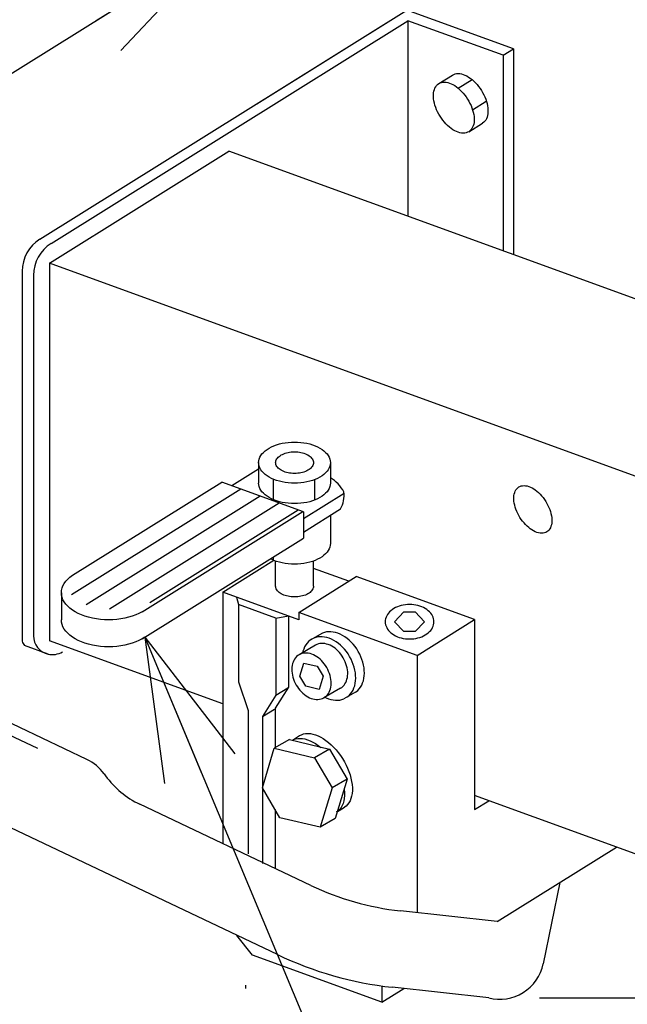
# Model space of a CAD drawing. Extents: x 18 to 353, y 10 to 245.
# Drawn here: x 45 to 57, y 26 to 46 of the extents above; entities that cross this region are included whole.
import ezdxf

# ---------------------------------------------------------------- set-up
doc = ezdxf.new("R2010")
doc.units = 0
doc.layers.get('0').update_dxf_attribs({"linetype": 'CONTINUOUS'})
doc.layers.add('LAYER002', color=7, linetype='CONTINUOUS')
doc.styles.add('ED_VECTOR', font='MONOTXT.SHX', dxfattribs={"bigfont": 'BIGFONT.SHX'})
doc.dimstyles.new('EDDIMINFO', dxfattribs={"dimtxt": 4, "dimasz": 3, "dimexe": 1, "dimexo": 1, "dimgap": 1, "dimtad": 1, "dimtxsty": 'ED_VECTOR', "dimblk1": 'EDTIP_ARROW_S', "dimblk2": 'EDTIP_ARROW_E', "dimsah": 1, "dimcen": 2.5, "dimdle": 5, "dimclrd": 5, "dimclre": 5, "dimclrt": 3, "dimazin": 3, "dimtfac": 1, "dimtmove": 0, "dimatfit": 3})

# ---------------------------------------------------------------- blocks, each defined once
blk = doc.blocks.new('BLKF058')
at = {"layer": 'LAYER002', "color": 8, "linetype": 'CONTINUOUS'}
for p, q in [((50.694231, 32.85077), (50.664575, 32.840296)), ((50.725371, 32.857727), (50.694231, 32.85077)), ((50.757761, 32.861113), (50.725371, 32.857727)), ((50.791152, 32.860902), (50.757761, 32.861113)), ((50.825291, 32.857097), (50.791152, 32.860902)), ((50.859918, 32.849726), (50.825291, 32.857097)), ((50.894769, 32.838845), (50.859918, 32.849726)), ((50.664575, 32.840296), (50.636631, 32.826384)), ((50.92958, 32.824537), (50.894769, 32.838845)), ((50.964085, 32.806911), (50.92958, 32.824537)), ((50.998021, 32.786101), (50.964085, 32.806911)), ((51.031131, 32.762266), (50.998021, 32.786101)), ((51.063162, 32.735587), (51.031131, 32.762266)), ((51.093871, 32.706266), (51.063162, 32.735587)), ((51.123024, 32.674528), (51.093871, 32.706266)), ((51.150399, 32.640613), (51.123024, 32.674528)), ((51.175788, 32.60478), (51.150399, 32.640613)), ((51.198997, 32.567301), (51.175788, 32.60478)), ((51.21985, 32.528462), (51.198997, 32.567301)), ((51.238188, 32.488558), (51.21985, 32.528462)), ((51.253872, 32.447893), (51.238188, 32.488558)), ((51.266782, 32.406777), (51.253872, 32.447893)), ((51.276819, 32.365522), (51.266782, 32.406777)), ((51.283909, 32.324442), (51.276819, 32.365522)), ((51.287996, 32.28385), (51.283909, 32.324442)), ((51.287062, 32.205361), (51.289049, 32.244056)), ((51.289049, 32.244056), (51.287996, 32.28385)), ((51.232827, 32.038273), (51.249341, 32.067296)), ((51.249341, 32.067296), (51.263115, 32.098764)), ((51.263115, 32.098764), (51.274045, 32.132437)), ((51.274045, 32.132437), (51.282047, 32.16806)), ((51.282047, 32.16806), (51.287062, 32.205361)), ((51.142186, 31.950736), (51.168207, 31.96798)), ((51.168207, 31.96798), (51.192106, 31.988426)), ((51.192106, 31.988426), (51.213701, 32.011916)), ((51.213701, 32.011916), (51.232827, 32.038273))]:
    blk.add_line(p, q, dxfattribs=at)
blk = doc.blocks.new('BLKF059')
at = {"layer": 'LAYER002', "color": 8, "linetype": 'CONTINUOUS'}
for p, q in [((50.327788, 32.645852), (50.299843, 32.63194)), ((50.357443, 32.656326), (50.327788, 32.645852)), ((50.388584, 32.663283), (50.357443, 32.656326)), ((50.420973, 32.666668), (50.388584, 32.663283)), ((50.454364, 32.666458), (50.420973, 32.666668)), ((50.488503, 32.662653), (50.454364, 32.666458)), ((50.52313, 32.655282), (50.488503, 32.662653)), ((50.557981, 32.644401), (50.52313, 32.655282)), ((50.592792, 32.630093), (50.557981, 32.644401)), ((50.167985, 32.450238), (50.159982, 32.414616)), ((50.178915, 32.483912), (50.167985, 32.450238)), ((50.192689, 32.51538), (50.178915, 32.483912)), ((50.209202, 32.544403), (50.192689, 32.51538)), ((50.228329, 32.570759), (50.209202, 32.544403)), ((50.249924, 32.59425), (50.228329, 32.570759)), ((50.273823, 32.614695), (50.249924, 32.59425)), ((50.299843, 32.63194), (50.273823, 32.614695)), ((50.627297, 32.612467), (50.592792, 32.630093)), ((50.661233, 32.591657), (50.627297, 32.612467)), ((50.694343, 32.567822), (50.661233, 32.591657)), ((50.726375, 32.541142), (50.694343, 32.567822)), ((50.757084, 32.511822), (50.726375, 32.541142)), ((50.786237, 32.480083), (50.757084, 32.511822)), ((50.813612, 32.446168), (50.786237, 32.480083)), ((50.839, 32.410335), (50.813612, 32.446168)), ((50.154968, 32.377315), (50.15298, 32.33862)), ((50.15298, 32.33862), (50.154034, 32.298825)), ((50.154034, 32.298825), (50.158121, 32.258233)), ((50.159982, 32.414616), (50.154968, 32.377315)), ((50.158121, 32.258233), (50.16521, 32.217154)), ((50.862209, 32.372856), (50.839, 32.410335)), ((50.883062, 32.334017), (50.862209, 32.372856)), ((50.9014, 32.294114), (50.883062, 32.334017)), ((50.917084, 32.253449), (50.9014, 32.294114)), ((50.929994, 32.212332), (50.917084, 32.253449)), ((50.16521, 32.217154), (50.175248, 32.175899)), ((50.175248, 32.175899), (50.188158, 32.134782)), ((50.188158, 32.134782), (50.203842, 32.094118)), ((50.203842, 32.094118), (50.22218, 32.054214)), ((50.22218, 32.054214), (50.243033, 32.015375)), ((50.940032, 32.171077), (50.929994, 32.212332)), ((50.947121, 32.129998), (50.940032, 32.171077)), ((50.951208, 32.089406), (50.947121, 32.129998)), ((50.950274, 32.010916), (50.952262, 32.049611)), ((50.952262, 32.049611), (50.951208, 32.089406)), ((50.243033, 32.015375), (50.266242, 31.977896)), ((50.266242, 31.977896), (50.29163, 31.942063)), ((50.29163, 31.942063), (50.319005, 31.908148)), ((50.319005, 31.908148), (50.348158, 31.876409)), ((50.348158, 31.876409), (50.378867, 31.847089)), ((50.378867, 31.847089), (50.410899, 31.820409)), ((50.876913, 31.817472), (50.89604, 31.843829)), ((50.89604, 31.843829), (50.912553, 31.872851)), ((50.912553, 31.872851), (50.926327, 31.904319)), ((50.926327, 31.904319), (50.937257, 31.937993)), ((50.937257, 31.937993), (50.94526, 31.973615)), ((50.94526, 31.973615), (50.950274, 32.010916)), ((50.410899, 31.820409), (50.444008, 31.796574)), ((50.444008, 31.796574), (50.477945, 31.775764)), ((50.477945, 31.775764), (50.51245, 31.758138)), ((50.51245, 31.758138), (50.54726, 31.743831)), ((50.54726, 31.743831), (50.582112, 31.73295)), ((50.582112, 31.73295), (50.616739, 31.725578)), ((50.616739, 31.725578), (50.650878, 31.721773)), ((50.650878, 31.721773), (50.684269, 31.721563)), ((50.684269, 31.721563), (50.716658, 31.724949)), ((50.716658, 31.724949), (50.747799, 31.731905)), ((50.747799, 31.731905), (50.777454, 31.742379)), ((50.777454, 31.742379), (50.805399, 31.756292)), ((50.805399, 31.756292), (50.831419, 31.773536)), ((50.831419, 31.773536), (50.855318, 31.793981)), ((50.855318, 31.793981), (50.876913, 31.817472))]:
    blk.add_line(p, q, dxfattribs=at)
blk = doc.blocks.new('BLKF060')
at = {"layer": 'LAYER002', "color": 8, "linetype": 'CONTINUOUS'}
for p, q in [((50.461616, 32.866431), (50.435481, 32.830417)), ((50.491124, 32.898529), (50.461616, 32.866431)), ((50.523779, 32.926465), (50.491124, 32.898529)), ((50.559333, 32.950028), (50.523779, 32.926465)), ((50.597517, 32.969037), (50.559333, 32.950028)), ((50.638038, 32.98335), (50.597517, 32.969037)), ((50.680589, 32.992855), (50.638038, 32.98335)), ((50.724846, 32.997482), (50.680589, 32.992855)), ((50.770472, 32.997194), (50.724846, 32.997482)), ((50.817119, 32.991994), (50.770472, 32.997194)), ((50.864434, 32.981922), (50.817119, 32.991994)), ((50.912055, 32.967055), (50.864434, 32.981922)), ((50.95962, 32.947504), (50.912055, 32.967055)), ((51.006768, 32.92342), (50.95962, 32.947504)), ((51.053139, 32.894986), (51.006768, 32.92342)), ((51.09838, 32.862417), (51.053139, 32.894986)), ((51.142148, 32.825962), (51.09838, 32.862417)), ((50.379162, 32.70175), (50.372962, 32.674155)), ((50.394096, 32.747762), (50.379162, 32.70175)), ((50.412917, 32.79076), (50.394096, 32.747762)), ((50.435481, 32.830417), (50.412917, 32.79076)), ((51.184109, 32.785898), (51.142148, 32.825962)), ((51.223944, 32.74253), (51.184109, 32.785898)), ((51.261349, 32.696189), (51.223944, 32.74253)), ((51.29604, 32.647226), (51.261349, 32.696189)), ((51.327753, 32.596015), (51.29604, 32.647226)), ((51.356247, 32.542945), (51.327753, 32.596015)), ((51.381304, 32.488421), (51.356247, 32.542945)), ((51.402734, 32.432856), (51.381304, 32.488421)), ((51.420374, 32.376675), (51.402734, 32.432856)), ((51.43409, 32.320303), (51.420374, 32.376675)), ((51.443777, 32.264172), (51.43409, 32.320303)), ((51.449362, 32.208707), (51.443777, 32.264172)), ((51.430299, 32.001815), (51.441233, 32.05049)), ((51.441233, 32.05049), (51.448085, 32.101458)), ((51.448085, 32.101458), (51.450801, 32.154331)), ((51.450801, 32.154331), (51.449362, 32.208707)), ((51.347844, 31.837135), (51.373979, 31.873149)), ((51.373979, 31.873149), (51.396543, 31.912806)), ((51.396543, 31.912806), (51.415364, 31.955804)), ((51.415364, 31.955804), (51.430299, 32.001815)), ((50.824547, 31.768982), (50.84984, 31.756061)), ((50.84984, 31.756061), (50.897406, 31.736511)), ((50.897406, 31.736511), (50.945027, 31.721643)), ((50.945027, 31.721643), (50.992341, 31.711571)), ((50.992341, 31.711571), (51.038989, 31.706372)), ((51.038989, 31.706372), (51.084615, 31.706084)), ((51.084615, 31.706084), (51.128871, 31.710711)), ((51.128871, 31.710711), (51.171422, 31.720216)), ((51.171422, 31.720216), (51.209238, 31.733573)), ((51.285682, 31.777101), (51.318337, 31.805037)), ((51.318337, 31.805037), (51.347844, 31.837135))]:
    blk.add_line(p, q, dxfattribs=at)
blk = doc.blocks.new('BLKF061')
at = {"layer": 'LAYER002', "color": 8, "linetype": 'CONTINUOUS'}
for p, q in [((50.813992, 33.084937), (50.773471, 33.070625)), ((50.856543, 33.094442), (50.813992, 33.084937)), ((50.9008, 33.099069), (50.856543, 33.094442)), ((50.946426, 33.098781), (50.9008, 33.099069)), ((50.993074, 33.093582), (50.946426, 33.098781)), ((51.040388, 33.08351), (50.993074, 33.093582)), ((51.088009, 33.068642), (51.040388, 33.08351)), ((51.135575, 33.049092), (51.088009, 33.068642)), ((51.182722, 33.025007), (51.135575, 33.049092)), ((51.229093, 32.996573), (51.182722, 33.025007)), ((51.274335, 32.964004), (51.229093, 32.996573)), ((51.318103, 32.927549), (51.274335, 32.964004)), ((51.360063, 32.887485), (51.318103, 32.927549)), ((51.399898, 32.844118), (51.360063, 32.887485)), ((51.437303, 32.797776), (51.399898, 32.844118)), ((51.471994, 32.748814), (51.437303, 32.797776)), ((51.503708, 32.697603), (51.471994, 32.748814)), ((51.532201, 32.644533), (51.503708, 32.697603)), ((51.557258, 32.590008), (51.532201, 32.644533)), ((51.578689, 32.534443), (51.557258, 32.590008)), ((51.596329, 32.478262), (51.578689, 32.534443)), ((51.610045, 32.421891), (51.596329, 32.478262)), ((51.619732, 32.365759), (51.610045, 32.421891)), ((51.625316, 32.310295), (51.619732, 32.365759)), ((51.624039, 32.203046), (51.626756, 32.255919)), ((51.626756, 32.255919), (51.625316, 32.310295)), ((51.572498, 32.014393), (51.591318, 32.057391)), ((51.591318, 32.057391), (51.606253, 32.103403)), ((51.606253, 32.103403), (51.617188, 32.152078)), ((51.617188, 32.152078), (51.624039, 32.203046)), ((51.44932, 31.868152), (51.494291, 31.906625)), ((51.494291, 31.906625), (51.523799, 31.938722)), ((51.523799, 31.938722), (51.549934, 31.974736)), ((51.549934, 31.974736), (51.572498, 32.014393))]:
    blk.add_line(p, q, dxfattribs=at)
blk = doc.blocks.new('BLKF062')
at = {"layer": 'LAYER002', "color": 8, "linetype": 'CONTINUOUS'}
for p, q in [((52.460153, 33.646994), (52.417974, 33.640382)), ((52.502988, 33.650982), (52.460153, 33.646994)), ((52.546151, 33.652314), (52.502988, 33.650982)), ((52.589313, 33.650982), (52.546151, 33.652314)), ((52.632148, 33.646994), (52.589313, 33.650982)), ((52.674328, 33.640382), (52.632148, 33.646994)), ((52.097312, 33.450123), (52.080779, 33.421899)), ((52.117262, 33.477221), (52.097312, 33.450123)), ((52.140475, 33.502986), (52.117262, 33.477221)), ((52.166776, 33.527223), (52.140475, 33.502986)), ((52.195964, 33.549747), (52.166776, 33.527223)), ((52.227818, 33.570386), (52.195964, 33.549747)), ((52.262094, 33.588984), (52.227818, 33.570386)), ((52.298532, 33.605398), (52.262094, 33.588984)), ((52.336854, 33.619504), (52.298532, 33.605398)), ((52.376769, 33.631195), (52.336854, 33.619504)), ((52.417974, 33.640382), (52.376769, 33.631195)), ((52.715532, 33.631195), (52.674328, 33.640382)), ((52.755447, 33.619504), (52.715532, 33.631195)), ((52.79377, 33.605398), (52.755447, 33.619504)), ((52.830207, 33.588984), (52.79377, 33.605398)), ((52.864483, 33.570386), (52.830207, 33.588984)), ((52.896337, 33.549747), (52.864483, 33.570386)), ((52.925525, 33.527223), (52.896337, 33.549747)), ((52.951826, 33.502986), (52.925525, 33.527223)), ((52.975039, 33.477221), (52.951826, 33.502986)), ((52.994989, 33.450123), (52.975039, 33.477221)), ((53.011522, 33.421899), (52.994989, 33.450123)), ((52.052797, 33.332649), (52.050912, 33.302128)), ((52.050912, 33.302128), (52.052797, 33.271607)), ((52.058436, 33.362937), (52.052797, 33.332649)), ((52.052797, 33.271607), (52.058436, 33.241319)), ((52.067787, 33.392763), (52.058436, 33.362937)), ((52.058436, 33.241319), (52.067787, 33.211493)), ((52.080779, 33.421899), (52.067787, 33.392763)), ((53.024514, 33.392763), (53.011522, 33.421899)), ((53.033865, 33.362937), (53.024514, 33.392763)), ((53.024514, 33.211493), (53.033865, 33.241319)), ((53.039504, 33.332649), (53.033865, 33.362937)), ((53.033865, 33.241319), (53.039504, 33.271607)), ((53.041389, 33.302128), (53.039504, 33.332649)), ((53.039504, 33.271607), (53.041389, 33.302128)), ((52.067787, 33.211493), (52.080779, 33.182357)), ((52.080779, 33.182357), (52.097312, 33.154133)), ((52.097312, 33.154133), (52.117262, 33.127035)), ((52.117262, 33.127035), (52.140475, 33.101269)), ((52.140475, 33.101269), (52.166776, 33.077033)), ((52.166776, 33.077033), (52.195964, 33.054509)), ((52.195964, 33.054509), (52.227818, 33.03387)), ((52.864483, 33.03387), (52.896337, 33.054509)), ((52.896337, 33.054509), (52.925525, 33.077033)), ((52.925525, 33.077033), (52.951826, 33.101269)), ((52.951826, 33.101269), (52.975039, 33.127035)), ((52.975039, 33.127035), (52.994989, 33.154133)), ((52.994989, 33.154133), (53.011522, 33.182357)), ((53.011522, 33.182357), (53.024514, 33.211493)), ((52.227818, 33.03387), (52.262094, 33.015272)), ((52.262094, 33.015272), (52.298532, 32.998858)), ((52.298532, 32.998858), (52.336854, 32.984751)), ((52.336854, 32.984751), (52.376769, 32.973061)), ((52.376769, 32.973061), (52.417974, 32.963874)), ((52.417974, 32.963874), (52.460153, 32.957262)), ((52.460153, 32.957262), (52.502988, 32.953274)), ((52.502988, 32.953274), (52.546151, 32.951942)), ((52.546151, 32.951942), (52.589313, 32.953274)), ((52.589313, 32.953274), (52.632148, 32.957262)), ((52.632148, 32.957262), (52.674328, 32.963874)), ((52.674328, 32.963874), (52.715532, 32.973061)), ((52.715532, 32.973061), (52.755447, 32.984751)), ((52.755447, 32.984751), (52.79377, 32.998858)), ((52.79377, 32.998858), (52.830207, 33.015272)), ((52.830207, 33.015272), (52.864483, 33.03387))]:
    blk.add_line(p, q, dxfattribs=at)
blk = doc.blocks.new('BLKF063')
at = {"layer": 'LAYER002', "color": 8, "linetype": 'CONTINUOUS'}
for p, q in [((49.692336, 36.834446), (49.739263, 36.85911)), ((49.739263, 36.85911), (49.789759, 36.881335)), ((49.789759, 36.881335), (49.843441, 36.900951)), ((49.843441, 36.900951), (49.899898, 36.917808)), ((49.899898, 36.917808), (49.958703, 36.931779)), ((49.958703, 36.931779), (50.019406, 36.942757)), ((50.019406, 36.942757), (50.081547, 36.950659)), ((50.081547, 36.950659), (50.144652, 36.955424)), ((50.144652, 36.955424), (50.208241, 36.957016)), ((50.208241, 36.957016), (50.271829, 36.955424)), ((50.271829, 36.955424), (50.334934, 36.950659)), ((50.334934, 36.950659), (50.397075, 36.942757)), ((50.397075, 36.942757), (50.457779, 36.931779)), ((50.457779, 36.931779), (50.516583, 36.917808)), ((50.516583, 36.917808), (50.573041, 36.900951)), ((50.573041, 36.900951), (50.626722, 36.881335)), ((50.626722, 36.881335), (50.677218, 36.85911)), ((50.677218, 36.85911), (50.724146, 36.834446)), ((49.489725, 36.611204), (49.503501, 36.646846)), ((49.503501, 36.646846), (49.522641, 36.681664)), ((49.522641, 36.681664), (49.546998, 36.715393)), ((49.546998, 36.715393), (49.576388, 36.747776)), ((49.576388, 36.747776), (49.610587, 36.778566)), ((49.610587, 36.778566), (49.649335, 36.80753)), ((49.649335, 36.80753), (49.692336, 36.834446)), ((49.860218, 36.631618), (49.875687, 36.648662)), ((49.875687, 36.648662), (49.893686, 36.664867)), ((49.893686, 36.664867), (49.91408, 36.680111)), ((49.91408, 36.680111), (49.936712, 36.694278)), ((49.936712, 36.694278), (49.96141, 36.707259)), ((49.96141, 36.707259), (49.987987, 36.718956)), ((49.987987, 36.718956), (50.016241, 36.72928)), ((50.016241, 36.72928), (50.045955, 36.738152)), ((50.045955, 36.738152), (50.076905, 36.745505)), ((50.076905, 36.745505), (50.108854, 36.751283)), ((50.108854, 36.751283), (50.14156, 36.755442)), ((50.14156, 36.755442), (50.174773, 36.75795)), ((50.174773, 36.75795), (50.208241, 36.758788)), ((50.208241, 36.758788), (50.241708, 36.75795)), ((50.241708, 36.75795), (50.274922, 36.755442)), ((50.274922, 36.755442), (50.307627, 36.751283)), ((50.307627, 36.751283), (50.339576, 36.745505)), ((50.339576, 36.745505), (50.370526, 36.738152)), ((50.370526, 36.738152), (50.400241, 36.72928)), ((50.400241, 36.72928), (50.428494, 36.718956)), ((50.428494, 36.718956), (50.455071, 36.707259)), ((50.455071, 36.707259), (50.47977, 36.694278)), ((50.47977, 36.694278), (50.502402, 36.680111)), ((50.502402, 36.680111), (50.522795, 36.664867)), ((50.522795, 36.664867), (50.540794, 36.648662)), ((50.540794, 36.648662), (50.556263, 36.631618)), ((50.724146, 36.834446), (50.767147, 36.80753)), ((50.767147, 36.80753), (50.805894, 36.778566)), ((50.805894, 36.778566), (50.840093, 36.747776)), ((50.840093, 36.747776), (50.869483, 36.715393)), ((50.869483, 36.715393), (50.89384, 36.681664)), ((50.89384, 36.681664), (50.91298, 36.646846)), ((50.91298, 36.646846), (50.926756, 36.611204)), ((49.478641, 36.538535), (49.481417, 36.575008)), ((49.481417, 36.502062), (49.478641, 36.538535)), ((49.478641, 36.538535), (49.478641, 36.123822)), ((49.481417, 36.575008), (49.489725, 36.611204)), ((49.489725, 36.465867), (49.481417, 36.502062)), ((49.503501, 36.430224), (49.489725, 36.465867)), ((49.824241, 36.538535), (49.825702, 36.557731)), ((49.825702, 36.519339), (49.824241, 36.538535)), ((49.825702, 36.557731), (49.830074, 36.576782)), ((49.830074, 36.500288), (49.825702, 36.519339)), ((49.830074, 36.576782), (49.837325, 36.595541)), ((49.837325, 36.481529), (49.830074, 36.500288)), ((49.837325, 36.595541), (49.847399, 36.613866)), ((49.847399, 36.463204), (49.837325, 36.481529)), ((49.847399, 36.613866), (49.860218, 36.631618)), ((49.860218, 36.445452), (49.847399, 36.463204)), ((49.875687, 36.428408), (49.860218, 36.445452)), ((50.556263, 36.445452), (50.540794, 36.428408)), ((50.556263, 36.631618), (50.569083, 36.613866)), ((50.569083, 36.463204), (50.556263, 36.445452)), ((50.569083, 36.613866), (50.579156, 36.595541)), ((50.579156, 36.481529), (50.569083, 36.463204)), ((50.579156, 36.595541), (50.586407, 36.576782)), ((50.586407, 36.500288), (50.579156, 36.481529)), ((50.586407, 36.576782), (50.590779, 36.557731)), ((50.590779, 36.519339), (50.586407, 36.500288)), ((50.590779, 36.557731), (50.592241, 36.538535)), ((50.592241, 36.538535), (50.590779, 36.519339)), ((50.926756, 36.465867), (50.91298, 36.430224)), ((50.926756, 36.611204), (50.935064, 36.575008)), ((50.935064, 36.502062), (50.926756, 36.465867)), ((50.935064, 36.575008), (50.937841, 36.538535)), ((50.937841, 36.538535), (50.935064, 36.502062)), ((50.937841, 36.538535), (50.937841, 36.123822)), ((48.936098, 36.070164), (49.478641, 36.409183)), ((49.522641, 36.395406), (49.503501, 36.430224)), ((49.546998, 36.361677), (49.522641, 36.395406)), ((49.576388, 36.329294), (49.546998, 36.361677)), ((49.610587, 36.298504), (49.576388, 36.329294)), ((49.649335, 36.26954), (49.610587, 36.298504)), ((49.692336, 36.242624), (49.649335, 36.26954)), ((49.893686, 36.412203), (49.875687, 36.428408)), ((49.91408, 36.396959), (49.893686, 36.412203)), ((49.936712, 36.382792), (49.91408, 36.396959)), ((49.96141, 36.369811), (49.936712, 36.382792)), ((49.987987, 36.358114), (49.96141, 36.369811)), ((50.016241, 36.34779), (49.987987, 36.358114)), ((50.045955, 36.338918), (50.016241, 36.34779)), ((50.076905, 36.331565), (50.045955, 36.338918)), ((50.108854, 36.325787), (50.076905, 36.331565)), ((50.14156, 36.321628), (50.108854, 36.325787)), ((50.174773, 36.31912), (50.14156, 36.321628)), ((50.208241, 36.318282), (50.174773, 36.31912)), ((50.241708, 36.31912), (50.208241, 36.318282)), ((50.274922, 36.321628), (50.241708, 36.31912)), ((50.307627, 36.325787), (50.274922, 36.321628)), ((50.339576, 36.331565), (50.307627, 36.325787)), ((50.370526, 36.338918), (50.339576, 36.331565)), ((50.400241, 36.34779), (50.370526, 36.338918)), ((50.428494, 36.358114), (50.400241, 36.34779)), ((50.455071, 36.369811), (50.428494, 36.358114)), ((50.47977, 36.382792), (50.455071, 36.369811)), ((50.502402, 36.396959), (50.47977, 36.382792)), ((50.522795, 36.412203), (50.502402, 36.396959)), ((50.540794, 36.428408), (50.522795, 36.412203)), ((50.767147, 36.26954), (50.724146, 36.242624)), ((50.805894, 36.298504), (50.767147, 36.26954)), ((50.840093, 36.329294), (50.805894, 36.298504)), ((50.869483, 36.361677), (50.840093, 36.329294)), ((50.89384, 36.395406), (50.869483, 36.361677)), ((50.91298, 36.430224), (50.89384, 36.395406)), ((45.695293, 34.247328), (48.731572, 36.144606)), ((50.389143, 35.541299), (48.731572, 36.144606)), ((49.481417, 36.087349), (49.478641, 36.123822)), ((49.489725, 36.051153), (49.481417, 36.087349)), ((49.503501, 36.015511), (49.489725, 36.051153)), ((49.739263, 36.21796), (49.692336, 36.242624)), ((49.789759, 36.195735), (49.739263, 36.21796)), ((49.775875, 36.201846), (49.775875, 35.787133)), ((49.843441, 36.17612), (49.789759, 36.195735)), ((49.899898, 36.159262), (49.843441, 36.17612)), ((49.958703, 36.145291), (49.899898, 36.159262)), ((50.019406, 36.134313), (49.958703, 36.145291)), ((50.081547, 36.126411), (50.019406, 36.134313)), ((50.144652, 36.121646), (50.081547, 36.126411)), ((50.208241, 36.120054), (50.144652, 36.121646)), ((50.271829, 36.121646), (50.208241, 36.120054)), ((50.334934, 36.126411), (50.271829, 36.121646)), ((50.397075, 36.134313), (50.334934, 36.126411)), ((50.457779, 36.145291), (50.397075, 36.134313)), ((50.516583, 36.159262), (50.457779, 36.145291)), ((50.573041, 36.17612), (50.516583, 36.159262)), ((50.626722, 36.195735), (50.573041, 36.17612)), ((50.612342, 36.190481), (50.612342, 35.775767)), ((50.677218, 36.21796), (50.626722, 36.195735)), ((50.724146, 36.242624), (50.677218, 36.21796)), ((50.926756, 36.051153), (50.91298, 36.015511)), ((50.935064, 36.087349), (50.926756, 36.051153)), ((50.937841, 36.123822), (50.935064, 36.087349)), ((45.680071, 33.853676), (49.120048, 36.003212)), ((45.971772, 33.65181), (49.508524, 35.861818)), ((49.522641, 35.980693), (49.503501, 36.015511)), ((49.546998, 35.946964), (49.522641, 35.980693)), ((49.576388, 35.914581), (49.546998, 35.946964)), ((49.610587, 35.883791), (49.576388, 35.914581)), ((49.649335, 35.854827), (49.610587, 35.883791)), ((49.692336, 35.827911), (49.649335, 35.854827)), ((50.389143, 35.404163), (51.215761, 35.920692)), ((50.767147, 35.854827), (50.724146, 35.827911)), ((50.805894, 35.883791), (50.767147, 35.854827)), ((50.840093, 35.914581), (50.805894, 35.883791)), ((50.869483, 35.946964), (50.840093, 35.914581)), ((50.89384, 35.980693), (50.869483, 35.946964)), ((50.91298, 36.015511), (50.89384, 35.980693)), ((46.451299, 33.567311), (49.897001, 35.720424)), ((49.739263, 35.803247), (49.692336, 35.827911)), ((49.789759, 35.781022), (49.739263, 35.803247)), ((49.843441, 35.761406), (49.789759, 35.781022)), ((49.899898, 35.744549), (49.843441, 35.761406)), ((49.958703, 35.730578), (49.899898, 35.744549)), ((50.019406, 35.7196), (49.958703, 35.730578)), ((50.081547, 35.711698), (50.019406, 35.7196)), ((50.144652, 35.706933), (50.081547, 35.711698)), ((50.208241, 35.705341), (50.144652, 35.706933)), ((50.271829, 35.706933), (50.208241, 35.705341)), ((50.334934, 35.711698), (50.271829, 35.706933)), ((50.397075, 35.7196), (50.334934, 35.711698)), ((50.457779, 35.730578), (50.397075, 35.7196)), ((50.516583, 35.744549), (50.457779, 35.730578)), ((50.573041, 35.761406), (50.516583, 35.744549)), ((50.626722, 35.781022), (50.573041, 35.761406)), ((50.677218, 35.803247), (50.626722, 35.781022)), ((50.724146, 35.827911), (50.677218, 35.803247)), ((47.109518, 33.504031), (50.376937, 35.545742)), ((47.268079, 33.693551), (50.285477, 35.579031)), ((50.389143, 35.127385), (51.139905, 35.596513)), ((50.389143, 35.541299), (50.389143, 35.002735)), ((50.937841, 35.470249), (50.937841, 34.893463)), ((47.109518, 32.953398), (50.389143, 35.002735)), ((50.935064, 34.85699), (50.926756, 34.820795)), ((50.937841, 34.893463), (50.935064, 34.85699)), ((50.805894, 34.653432), (50.767147, 34.624468)), ((50.840093, 34.684222), (50.805894, 34.653432)), ((50.869483, 34.716605), (50.840093, 34.684222)), ((50.89384, 34.750334), (50.869483, 34.716605)), ((50.91298, 34.785152), (50.89384, 34.750334)), ((50.926756, 34.820795), (50.91298, 34.785152)), ((49.739263, 34.572888), (49.718613, 34.583741)), ((49.789759, 34.550663), (49.739263, 34.572888)), ((49.775875, 34.619523), (49.775875, 34.556774)), ((49.843441, 34.531048), (49.789759, 34.550663)), ((49.824241, 34.02666), (49.824241, 34.538063)), ((49.899898, 34.51419), (49.843441, 34.531048)), ((49.958703, 34.500219), (49.899898, 34.51419)), ((50.019406, 34.489241), (49.958703, 34.500219)), ((50.081547, 34.481339), (50.019406, 34.489241)), ((50.144652, 34.476574), (50.081547, 34.481339)), ((50.208241, 34.474982), (50.144652, 34.476574)), ((50.271829, 34.476574), (50.208241, 34.474982)), ((50.334934, 34.481339), (50.271829, 34.476574)), ((50.397075, 34.489241), (50.334934, 34.481339)), ((50.457779, 34.500219), (50.397075, 34.489241)), ((50.516583, 34.51419), (50.457779, 34.500219)), ((50.573041, 34.531048), (50.516583, 34.51419)), ((50.626722, 34.550663), (50.573041, 34.531048)), ((50.592241, 34.02666), (50.592241, 34.538063)), ((50.677218, 34.572888), (50.626722, 34.550663)), ((50.724146, 34.597552), (50.677218, 34.572888)), ((50.767147, 34.624468), (50.724146, 34.597552)), ((45.644309, 34.209218), (45.695293, 34.247328)), ((45.503406, 34.035902), (45.52859, 34.081716)), ((45.52859, 34.081716), (45.56064, 34.126096)), ((45.56064, 34.126096), (45.599311, 34.168705)), ((45.599311, 34.168705), (45.644309, 34.209218)), ((45.470695, 33.893388), (45.474348, 33.941379)), ((45.470695, 33.893388), (45.470695, 33.342754)), ((45.474348, 33.845397), (45.470695, 33.893388)), ((45.474348, 33.941379), (45.48528, 33.989004)), ((45.48528, 33.797771), (45.474348, 33.845397)), ((45.48528, 33.989004), (45.503406, 34.035902)), ((49.825702, 34.007464), (49.824241, 34.02666)), ((49.830074, 33.988414), (49.825702, 34.007464)), ((49.837325, 33.969654), (49.830074, 33.988414)), ((49.847399, 33.951329), (49.837325, 33.969654)), ((49.860218, 33.933577), (49.847399, 33.951329)), ((49.875687, 33.916534), (49.860218, 33.933577)), ((49.893686, 33.900328), (49.875687, 33.916534)), ((49.91408, 33.885084), (49.893686, 33.900328)), ((49.936712, 33.870918), (49.91408, 33.885084)), ((49.96141, 33.857936), (49.936712, 33.870918)), ((49.987987, 33.846239), (49.96141, 33.857936)), ((50.016241, 33.835915), (49.987987, 33.846239)), ((50.428494, 33.846239), (50.400241, 33.835915)), ((50.455071, 33.857936), (50.428494, 33.846239)), ((50.47977, 33.870918), (50.455071, 33.857936)), ((50.502402, 33.885084), (50.47977, 33.870918)), ((50.522795, 33.900328), (50.502402, 33.885084)), ((50.540794, 33.916534), (50.522795, 33.900328)), ((50.556263, 33.933577), (50.540794, 33.916534)), ((50.569083, 33.951329), (50.556263, 33.933577)), ((50.579156, 33.969654), (50.569083, 33.951329)), ((50.586407, 33.988414), (50.579156, 33.969654)), ((50.590779, 34.007464), (50.586407, 33.988414)), ((50.592241, 34.02666), (50.590779, 34.007464)), ((45.503406, 33.750873), (45.48528, 33.797771)), ((45.52859, 33.70506), (45.503406, 33.750873)), ((45.56064, 33.66068), (45.52859, 33.70506)), ((45.599311, 33.618071), (45.56064, 33.66068)), ((50.045955, 33.827043), (50.016241, 33.835915)), ((50.076905, 33.81969), (50.045955, 33.827043)), ((50.108854, 33.813912), (50.076905, 33.81969)), ((50.14156, 33.809753), (50.108854, 33.813912)), ((50.174773, 33.807245), (50.14156, 33.809753)), ((50.208241, 33.806407), (50.174773, 33.807245)), ((50.241708, 33.807245), (50.208241, 33.806407)), ((50.274922, 33.809753), (50.241708, 33.807245)), ((50.307627, 33.813912), (50.274922, 33.809753)), ((50.339576, 33.81969), (50.307627, 33.813912)), ((50.370526, 33.827043), (50.339576, 33.81969)), ((50.400241, 33.835915), (50.370526, 33.827043)), ((45.644309, 33.577557), (45.599311, 33.618071)), ((45.695293, 33.539447), (45.644309, 33.577557)), ((45.751873, 33.504031), (45.695293, 33.539447)), ((45.813619, 33.471578), (45.751873, 33.504031)), ((45.880062, 33.442335), (45.813619, 33.471578)), ((45.950695, 33.416525), (45.880062, 33.442335)), ((46.981329, 33.442335), (46.910695, 33.416525)), ((47.047771, 33.471578), (46.981329, 33.442335)), ((47.109518, 33.504031), (47.047771, 33.471578)), ((45.474348, 33.294764), (45.470695, 33.342754)), ((45.48528, 33.247138), (45.474348, 33.294764)), ((45.503406, 33.20024), (45.48528, 33.247138)), ((46.024982, 33.394344), (45.950695, 33.416525)), ((46.102356, 33.375962), (46.024982, 33.394344)), ((46.182229, 33.361517), (46.102356, 33.375962)), ((46.263993, 33.35112), (46.182229, 33.361517)), ((46.347026, 33.34485), (46.263993, 33.35112)), ((46.430695, 33.342754), (46.347026, 33.34485)), ((46.514365, 33.34485), (46.430695, 33.342754)), ((46.597397, 33.35112), (46.514365, 33.34485)), ((46.679161, 33.361517), (46.597397, 33.35112)), ((46.759035, 33.375962), (46.679161, 33.361517)), ((46.836409, 33.394344), (46.759035, 33.375962)), ((46.910695, 33.416525), (46.836409, 33.394344)), ((45.52859, 33.154427), (45.503406, 33.20024)), ((45.56064, 33.110047), (45.52859, 33.154427)), ((45.599311, 33.067438), (45.56064, 33.110047)), ((45.644309, 33.026924), (45.599311, 33.067438)), ((45.695293, 32.988814), (45.644309, 33.026924)), ((45.751873, 32.953398), (45.695293, 32.988814)), ((45.813619, 32.920945), (45.751873, 32.953398)), ((45.880062, 32.891702), (45.813619, 32.920945)), ((45.950695, 32.865892), (45.880062, 32.891702)), ((46.024982, 32.843711), (45.950695, 32.865892)), ((46.102356, 32.825328), (46.024982, 32.843711)), ((46.836409, 32.843711), (46.759035, 32.825328)), ((46.910695, 32.865892), (46.836409, 32.843711)), ((46.981329, 32.891702), (46.910695, 32.865892)), ((47.047771, 32.920945), (46.981329, 32.891702)), ((47.109518, 32.953398), (47.047771, 32.920945)), ((47.166098, 32.988814), (47.109518, 32.953398)), ((46.182229, 32.810883), (46.102356, 32.825328)), ((46.263993, 32.800486), (46.182229, 32.810883)), ((46.347026, 32.794216), (46.263993, 32.800486)), ((46.430695, 32.792121), (46.347026, 32.794216)), ((46.514365, 32.794216), (46.430695, 32.792121)), ((46.597397, 32.800486), (46.514365, 32.794216)), ((46.679161, 32.810883), (46.597397, 32.800486)), ((46.759035, 32.825328), (46.679161, 32.810883))]:
    blk.add_line(p, q, dxfattribs=at)
for centre, radius, start, end in [((50.483062, 35.517282), 0.846101, 30.339165, 57.486408), ((50.672699, 35.876801), 0.544833, 329.039512, 7.154948)]:
    blk.add_arc(centre, radius, start, end, dxfattribs=at)
blk = doc.blocks.new('EDTIP_ARROW_S')
at = {"color": 0, "linetype": 'CONTINUOUS'}
for q in [(-0.965926, 0.258819), (-1, 0), (-0.965926, -0.258819)]:
    blk.add_line((0, 0), q, dxfattribs=at)
blk = doc.blocks.new('EDTIP_ARROW_E')
at = {"color": 0, "linetype": 'CONTINUOUS'}
for q in [(-0.965926, 0.258819), (-1, 0), (-0.965926, -0.258819)]:
    blk.add_line((0, 0), q, dxfattribs=at)
blk = doc.blocks.new('*D63')
at = {"layer": 'LAYER002', "color": 5, "linetype": 'CONTINUOUS'}
for p, q in [((66.768044, 40.918008), (79.960862, 40.918008)), ((78.932291, 25.650919), (78.932291, 40.918008)), ((55.182161, 25.650919), (79.960862, 25.650919))]:
    blk.add_line(p, q, dxfattribs=at)
at = {"layer": 'LAYER002', "color": 5, "linetype": 'CONTINUOUS', "xscale": 3, "yscale": 3}
for name, p, rotation in [('EDTIP_ARROW_E', (78.932291, 40.918008), 90), ('EDTIP_ARROW_S', (78.932291, 25.650919), 270)]:
    blk.add_blockref(name, p, dxfattribs=dict(at, rotation=rotation))
at = {"layer": 'LAYER002', "color": 3, "linetype": 'CONTINUOUS', "style": 'ED_VECTOR', "width": 0.75}
blk.add_text('(180)', height=3.428571, rotation=90, dxfattribs=at).set_placement((77.903725, 26.855887))

msp = doc.modelspace()

# ---------------------------------------------------------------- linework, layer by layer
at = {"layer": 'LAYER002', "color": 6, "linetype": 'CONTINUOUS'}
for p, q in [((48.721912, 47.111894), (29.411906, 35.045663)), ((47.166098, 32.988814), (52.47042, 20.269073))]:
    msp.add_line(p, q, dxfattribs=at)
at = {"layer": 'LAYER002', "color": 8, "linetype": 'CONTINUOUS'}
for p, q in [((49.210328, 43.691693), (52.489356, 45.740657)), ((49.441267, 43.836), (52.489356, 45.740657)), ((54.654407, 44.952642), (52.489356, 45.740657)), ((45.265705, 40.998457), (52.511878, 45.526369)), ((52.511878, 45.526369), (52.511878, 41.54625)), ((54.445991, 44.822409), (52.511878, 45.526369)), ((54.445991, 44.822409), (54.654407, 44.952642)), ((54.654407, 44.952642), (54.654407, 40.766433)), ((54.445991, 44.822409), (54.445991, 40.842291)), ((53.138896, 44.246482), (53.419074, 44.421556)), ((53.138896, 44.246482), (53.164476, 44.259882)), ((53.164476, 44.259882), (53.192185, 44.269462)), ((53.192185, 44.269462), (53.221812, 44.27515)), ((53.221812, 44.27515), (53.25313, 44.276902)), ((53.25313, 44.276902), (53.285902, 44.274705)), ((53.285902, 44.274705), (53.319878, 44.268576)), ((53.319878, 44.268576), (53.3548, 44.258561)), ((53.3548, 44.258561), (53.390402, 44.244736)), ((53.419074, 44.421556), (53.444654, 44.434956)), ((53.444654, 44.434956), (53.472363, 44.444537)), ((53.472363, 44.444537), (53.50199, 44.450225)), ((53.50199, 44.450225), (53.533308, 44.451977)), ((53.533308, 44.451977), (53.56608, 44.44978)), ((53.534154, 44.153863), (53.814332, 44.328938)), ((53.56608, 44.44978), (53.600056, 44.44365)), ((53.600056, 44.44365), (53.634978, 44.433635)), ((53.634978, 44.433635), (53.67058, 44.419811)), ((53.67058, 44.419811), (53.70659, 44.402282)), ((53.70659, 44.402282), (53.742736, 44.381182)), ((53.742736, 44.381182), (53.778741, 44.356672)), ((53.778741, 44.356672), (53.814332, 44.328938)), ((53.814332, 44.328938), (53.849238, 44.298191)), ((53.849238, 44.298191), (53.883193, 44.264666)), ((53.883193, 44.264666), (53.915938, 44.228617)), ((53.030212, 44.019664), (53.033393, 44.057723)), ((53.033393, 44.057723), (53.0397, 44.093501)), ((53.0397, 44.093501), (53.049085, 44.126726)), ((53.049085, 44.126726), (53.061477, 44.157144)), ((53.061477, 44.157144), (53.076781, 44.184525)), ((53.076781, 44.184525), (53.09488, 44.208659)), ((53.09488, 44.208659), (53.115638, 44.229364)), ((53.115638, 44.229364), (53.138896, 44.246482)), ((53.390402, 44.244736), (53.426412, 44.227207)), ((53.426412, 44.227207), (53.462558, 44.206107)), ((53.462558, 44.206107), (53.498563, 44.181597)), ((53.498563, 44.181597), (53.534154, 44.153863)), ((53.534154, 44.153863), (53.569059, 44.123116)), ((53.569059, 44.123116), (53.603014, 44.089591)), ((53.603014, 44.089591), (53.63576, 44.053542)), ((53.915938, 44.228617), (53.947226, 44.190319)), ((53.947226, 44.190319), (53.976816, 44.150063)), ((53.976816, 44.150063), (54.004485, 44.108155)), ((54.004485, 44.108155), (54.030022, 44.064916)), ((54.030022, 44.064916), (54.053232, 44.020673)), ((53.030181, 43.979614), (53.030212, 44.019664)), ((53.0333, 43.937877), (53.030181, 43.979614)), ((53.039546, 43.894771), (53.0333, 43.937877)), ((53.048871, 43.850625), (53.039546, 43.894771)), ((53.63576, 44.053542), (53.667047, 44.015244)), ((53.667047, 44.015244), (53.696638, 43.974988)), ((53.696638, 43.974988), (53.724307, 43.933081)), ((53.724307, 43.933081), (53.749844, 43.889841)), ((53.749844, 43.889841), (53.773054, 43.845598)), ((53.824817, 43.716872), (54.104995, 43.891947)), ((54.053232, 44.020673), (54.073939, 43.975763)), ((54.073939, 43.975763), (54.091985, 43.930529)), ((54.091985, 43.930529), (54.107232, 43.885314)), ((54.107232, 43.885314), (54.119565, 43.840462)), ((45.034766, 41.082512), (49.210328, 43.691693)), ((53.061204, 43.805773), (53.048871, 43.850625)), ((53.076452, 43.760558), (53.061204, 43.805773)), ((53.094498, 43.715324), (53.076452, 43.760558)), ((53.115204, 43.670414), (53.094498, 43.715324)), ((53.138414, 43.626171), (53.115204, 43.670414)), ((53.773054, 43.845598), (53.793761, 43.800688)), ((53.793761, 43.800688), (53.811806, 43.755454)), ((53.811806, 43.755454), (53.827054, 43.710239)), ((53.827054, 43.710239), (53.839387, 43.665387)), ((53.839387, 43.665387), (53.848712, 43.621241)), ((54.119565, 43.840462), (54.12889, 43.796315)), ((54.12889, 43.796315), (54.135136, 43.75321)), ((54.138225, 43.671422), (54.135043, 43.633364)), ((54.135136, 43.75321), (54.138256, 43.711473)), ((54.138256, 43.711473), (54.138225, 43.671422)), ((53.163951, 43.582931), (53.138414, 43.626171)), ((53.19162, 43.541024), (53.163951, 43.582931)), ((53.221211, 43.500768), (53.19162, 43.541024)), ((53.252498, 43.46247), (53.221211, 43.500768)), ((53.285244, 43.426421), (53.252498, 43.46247)), ((53.854865, 43.458289), (53.848558, 43.422511)), ((53.848712, 43.621241), (53.854958, 43.578135)), ((53.858047, 43.496348), (53.854865, 43.458289)), ((53.854958, 43.578135), (53.858078, 43.536398)), ((53.858078, 43.536398), (53.858047, 43.496348)), ((54.052798, 43.461723), (54.029541, 43.444605)), ((54.073556, 43.482427), (54.052798, 43.461723)), ((54.091656, 43.506562), (54.073556, 43.482427)), ((54.106959, 43.533943), (54.091656, 43.506562)), ((54.119351, 43.564361), (54.106959, 43.533943)), ((54.128736, 43.597586), (54.119351, 43.564361)), ((54.135043, 43.633364), (54.128736, 43.597586)), ((53.319199, 43.392896), (53.285244, 43.426421)), ((53.354104, 43.362149), (53.319199, 43.392896)), ((53.389695, 43.334415), (53.354104, 43.362149)), ((53.4257, 43.309905), (53.389695, 43.334415)), ((53.461846, 43.288805), (53.4257, 43.309905)), ((53.497856, 43.271276), (53.461846, 43.288805)), ((53.533458, 43.257451), (53.497856, 43.271276)), ((53.56838, 43.247436), (53.533458, 43.257451)), ((53.723782, 43.25613), (53.696073, 43.24655)), ((53.749363, 43.26953), (53.723782, 43.25613)), ((53.749363, 43.26953), (54.029541, 43.444605)), ((53.77262, 43.286648), (53.749363, 43.26953)), ((53.793378, 43.307353), (53.77262, 43.286648)), ((53.811477, 43.331487), (53.793378, 43.307353)), ((53.826781, 43.358868), (53.811477, 43.331487)), ((53.839173, 43.389286), (53.826781, 43.358868)), ((53.848558, 43.422511), (53.839173, 43.389286)), ((53.602356, 43.241307), (53.56838, 43.247436)), ((53.635128, 43.23911), (53.602356, 43.241307)), ((53.666447, 43.240862), (53.635128, 43.23911)), ((53.696073, 43.24655), (53.666447, 43.240862)), ((45.230334, 40.592355), (48.875172, 42.869903)), ((61.275078, 38.356706), (48.875172, 42.869903)), ((57.692923, 36.056343), (45.230334, 40.592355)), ((45.230334, 40.592355), (45.230334, 32.912355)), ((44.673744, 40.431211), (44.673744, 32.904916)), ((44.904683, 40.347156), (44.904683, 33.01762)), ((54.764873, 36.043236), (54.788748, 36.055742)), ((54.788748, 36.055742), (54.81461, 36.064684)), ((54.81461, 36.064684), (54.842261, 36.069993)), ((54.842261, 36.069993), (54.871492, 36.071628)), ((54.871492, 36.071628), (54.902079, 36.069577)), ((54.902079, 36.069577), (54.93379, 36.063857)), ((54.93379, 36.063857), (54.966384, 36.054509)), ((54.966384, 36.054509), (54.999612, 36.041606)), ((54.663435, 35.831539), (54.666404, 35.867061)), ((54.666404, 35.867061), (54.672291, 35.900454)), ((54.672291, 35.900454), (54.68105, 35.931463)), ((54.68105, 35.931463), (54.692616, 35.959854)), ((54.692616, 35.959854), (54.706899, 35.985409)), ((54.706899, 35.985409), (54.723792, 36.007935)), ((54.723792, 36.007935), (54.743166, 36.027259)), ((54.743166, 36.027259), (54.764873, 36.043236)), ((54.999612, 36.041606), (55.033222, 36.025246)), ((55.033222, 36.025246), (55.066958, 36.005553)), ((55.066958, 36.005553), (55.100562, 35.982677)), ((55.100562, 35.982677), (55.133781, 35.956792)), ((55.133781, 35.956792), (55.166359, 35.928095)), ((55.166359, 35.928095), (55.198051, 35.896804)), ((55.198051, 35.896804), (55.228613, 35.863159)), ((55.228613, 35.863159), (55.257815, 35.827414)), ((54.663406, 35.794159), (54.663435, 35.831539)), ((54.666317, 35.755205), (54.663406, 35.794159)), ((54.672147, 35.714973), (54.666317, 35.755205)), ((54.68085, 35.673769), (54.672147, 35.714973)), ((54.692361, 35.631908), (54.68085, 35.673769)), ((55.257815, 35.827414), (55.285433, 35.789841)), ((55.285433, 35.789841), (55.311257, 35.750728)), ((55.311257, 35.750728), (55.335091, 35.710371)), ((55.335091, 35.710371), (55.356754, 35.669078)), ((55.356754, 35.669078), (55.37608, 35.627162)), ((54.706592, 35.589707), (54.692361, 35.631908)), ((54.723435, 35.547488), (54.706592, 35.589707)), ((54.742761, 35.505572), (54.723435, 35.547488)), ((54.764424, 35.464279), (54.742761, 35.505572)), ((54.788258, 35.423922), (54.764424, 35.464279)), ((55.37608, 35.627162), (55.392923, 35.584943)), ((55.392923, 35.584943), (55.407154, 35.542742)), ((55.407154, 35.542742), (55.418665, 35.500881)), ((55.418665, 35.500881), (55.427369, 35.459677)), ((55.427369, 35.459677), (55.433198, 35.419445)), ((54.814082, 35.384808), (54.788258, 35.423922)), ((54.8417, 35.347236), (54.814082, 35.384808)), ((54.870902, 35.311491), (54.8417, 35.347236)), ((54.901465, 35.277846), (54.870902, 35.311491)), ((54.933156, 35.246555), (54.901465, 35.277846)), ((54.965735, 35.217858), (54.933156, 35.246555)), ((55.427225, 35.274196), (55.418465, 35.243187)), ((55.433111, 35.307589), (55.427225, 35.274196)), ((55.436081, 35.343111), (55.433111, 35.307589)), ((55.433198, 35.419445), (55.43611, 35.380491)), ((55.43611, 35.380491), (55.436081, 35.343111)), ((54.998953, 35.191973), (54.965735, 35.217858)), ((55.032558, 35.169097), (54.998953, 35.191973)), ((55.066293, 35.149404), (55.032558, 35.169097)), ((55.099903, 35.133044), (55.066293, 35.149404)), ((55.133131, 35.120141), (55.099903, 35.133044)), ((55.165725, 35.110793), (55.133131, 35.120141)), ((55.197436, 35.105072), (55.165725, 35.110793)), ((55.228023, 35.103022), (55.197436, 35.105072)), ((55.257254, 35.104657), (55.228023, 35.103022)), ((55.284905, 35.109966), (55.257254, 35.104657)), ((55.310767, 35.118908), (55.284905, 35.109966)), ((55.334642, 35.131414), (55.310767, 35.118908)), ((55.356349, 35.147391), (55.334642, 35.131414)), ((55.375723, 35.166715), (55.356349, 35.147391)), ((55.392616, 35.189241), (55.375723, 35.166715)), ((55.4069, 35.214796), (55.392616, 35.189241)), ((55.418465, 35.243187), (55.4069, 35.214796)), ((48.750272, 33.905941), (49.785232, 34.552656)), ((51.309392, 34.126648), (50.592241, 34.387669)), ((50.296399, 33.493659), (51.461552, 34.221728)), ((53.866613, 33.346358), (51.461552, 34.221728)), ((48.750272, 33.905941), (48.750272, 28.789821)), ((50.296399, 33.343197), (48.750272, 33.905941)), ((49.027051, 33.805202), (49.072077, 33.654043)), ((49.830745, 33.37791), (49.072077, 33.654043)), ((49.072077, 33.654043), (49.072077, 32.08222)), ((52.701459, 32.618289), (50.296399, 33.493659)), ((50.296399, 33.493659), (50.296399, 33.343197)), ((52.241389, 33.302128), (52.43107, 33.501454)), ((52.43107, 33.501454), (52.661232, 33.501454)), ((52.661232, 33.501454), (52.850912, 33.302128)), ((49.830745, 33.37791), (50.083831, 33.420565)), ((49.830745, 33.37791), (49.830745, 31.806087)), ((50.083831, 33.420565), (50.083831, 31.974392)), ((52.43107, 33.102802), (52.241389, 33.302128)), ((52.850912, 33.302128), (52.661232, 33.102802)), ((52.701459, 32.618289), (53.866613, 33.346358)), ((53.866613, 33.346358), (53.866613, 29.482548)), ((50.773471, 33.070625), (50.523779, 32.926465)), ((52.661232, 33.102802), (52.43107, 33.102802)), ((48.750272, 31.631202), (45.230334, 32.912355)), ((45.201936, 32.643547), (44.7234, 32.81772)), ((50.636631, 32.826384), (50.299843, 32.63194)), ((44.991942, 30.721948), (41.156375, 32.544563)), ((50.317664, 32.194116), (50.397065, 32.463546)), ((50.397065, 32.463546), (50.6701, 32.397594)), ((52.701459, 32.618289), (52.701459, 27.384175)), ((45.989932, 30.500781), (42.154365, 32.323395)), ((50.6701, 32.397594), (50.787578, 32.194116)), ((49.072077, 32.08222), (49.269211, 31.497528)), ((50.435142, 31.990637), (50.317664, 32.194116)), ((50.787578, 32.194116), (50.708177, 31.924685)), ((50.083831, 31.974392), (49.812155, 31.54428)), ((49.830745, 31.806087), (50.07323, 31.957609)), ((50.708177, 31.924685), (50.435142, 31.990637)), ((51.142186, 31.950736), (50.805399, 31.756292)), ((51.44932, 31.868152), (51.209238, 31.733573)), ((49.830745, 31.806087), (49.559069, 31.375975)), ((49.269211, 31.497528), (49.269211, 28.584924)), ((49.559069, 31.375975), (49.801555, 31.527497)), ((49.812155, 31.54428), (49.812155, 30.741315)), ((49.559069, 31.375975), (49.559069, 28.388568)), ((49.861746, 26.532167), (40.23769, 31.1054)), ((50.102661, 30.909038), (49.79768, 30.732958)), ((50.102661, 30.909038), (50.922097, 30.711104)), ((50.163861, 30.894255), (50.310735, 30.986033)), ((50.165677, 30.893817), (50.188232, 30.905632)), ((50.188232, 30.905632), (50.229537, 30.919913)), ((50.229537, 30.919913), (50.2737, 30.928391)), ((50.2737, 30.928391), (50.320385, 30.931003)), ((50.310735, 30.986033), (50.348868, 31.006008)), ((50.320385, 30.931003), (50.369237, 30.927728)), ((50.348868, 31.006008), (50.390172, 31.020289)), ((50.369237, 30.927728), (50.419885, 30.918591)), ((50.390172, 31.020289), (50.434335, 31.028768)), ((50.419885, 30.918591), (50.471941, 30.903662)), ((50.434335, 31.028768), (50.481021, 31.031379)), ((50.471941, 30.903662), (50.525012, 30.883054)), ((50.481021, 31.031379), (50.529873, 31.028105)), ((50.525012, 30.883054), (50.578691, 30.856925)), ((50.529873, 31.028105), (50.58052, 31.018968)), ((50.578691, 30.856925), (50.632572, 30.825472)), ((50.58052, 31.018968), (50.632577, 31.004038)), ((50.632577, 31.004038), (50.685647, 30.983431)), ((50.685647, 30.983431), (50.739327, 30.957301)), ((50.739327, 30.957301), (50.793208, 30.925848)), ((50.793208, 30.925848), (50.846879, 30.889311)), ((50.846879, 30.889311), (50.899933, 30.847969)), ((50.899933, 30.847969), (50.951966, 30.802136)), ((49.559379, 29.924338), (49.79768, 30.732958)), ((49.79768, 30.732958), (50.617117, 30.535023)), ((50.922097, 30.711104), (50.617117, 30.535023)), ((50.632572, 30.825472), (50.686244, 30.788935)), ((50.686244, 30.788935), (50.739298, 30.747593)), ((50.922097, 30.711104), (51.274677, 30.100418)), ((50.951966, 30.802136), (51.002582, 30.752161)), ((51.002582, 30.752161), (51.051395, 30.698424)), ((51.051395, 30.698424), (51.098034, 30.641334)), ((51.098034, 30.641334), (51.142144, 30.581326)), ((50.617117, 30.535023), (50.969697, 29.924338)), ((51.142144, 30.581326), (51.183389, 30.518856)), ((51.183389, 30.518856), (51.221456, 30.454401)), ((51.221456, 30.454401), (51.256054, 30.388449)), ((51.256054, 30.388449), (51.286921, 30.321504)), ((51.286921, 30.321504), (51.313821, 30.254074)), ((51.313821, 30.254074), (51.33655, 30.186673)), ((46.337348, 30.212184), (46.369224, 30.168284)), ((51.274677, 30.100418), (50.969697, 29.924338)), ((51.274677, 30.100418), (51.0308, 29.301454)), ((51.33655, 30.186673), (51.354935, 30.119815)), ((51.354935, 30.119815), (51.368835, 30.054007)), ((51.368835, 30.054007), (51.378146, 29.989751)), ((49.911958, 29.313652), (49.559379, 29.924338)), ((50.969697, 29.924338), (50.72582, 29.125374)), ((51.217511, 29.889374), (51.222161, 29.827159)), ((51.38275, 29.867833), (51.378008, 29.8111)), ((51.378146, 29.989751), (51.382796, 29.927535)), ((51.382796, 29.927535), (51.38275, 29.867833)), ((51.20797, 29.657391), (51.19398, 29.607864)), ((51.217372, 29.710724), (51.20797, 29.657391)), ((51.222114, 29.767457), (51.217372, 29.710724)), ((51.222161, 29.827159), (51.222114, 29.767457)), ((51.336144, 29.662897), (51.313331, 29.622081)), ((51.354616, 29.70824), (51.336144, 29.662897)), ((51.368606, 29.757767), (51.354616, 29.70824)), ((51.378008, 29.8111), (51.368606, 29.757767)), ((57.692923, 28.376343), (53.866613, 29.769006)), ((53.866613, 29.482548), (54.156304, 29.663567)), ((50.537941, 27.940343), (47.064057, 29.59109)), ((49.812155, 29.486515), (49.812155, 28.285715)), ((51.060103, 29.429348), (51.220738, 29.529724)), ((51.094772, 29.454864), (51.060103, 29.429348)), ((51.125715, 29.485728), (51.094772, 29.454864)), ((51.152695, 29.521705), (51.125715, 29.485728)), ((51.175508, 29.562521), (51.152695, 29.521705)), ((51.19398, 29.607864), (51.175508, 29.562521)), ((51.255408, 29.555241), (51.220738, 29.529724)), ((51.28635, 29.586105), (51.255408, 29.555241)), ((51.313331, 29.622081), (51.28635, 29.586105)), ((50.72582, 29.125374), (49.911958, 29.313652)), ((51.0308, 29.301454), (50.72582, 29.125374)), ((54.326279, 27.203445), (56.751603, 28.718956)), ((55.599759, 27.999204), (55.259256, 26.343392)), ((54.326279, 27.203445), (52.358775, 27.422292)), ((49.356903, 26.519806), (49.036109, 26.924499)), ((51.980786, 25.564791), (49.356903, 26.519806)), ((49.210328, 25.913344), (49.210328, 25.846783)), ((51.980786, 25.895731), (51.980786, 25.564791)), ((51.980786, 25.564791), (52.42612, 25.843067)), ((54.15359, 25.650919), (52.192413, 25.869062))]:
    msp.add_line(p, q, dxfattribs=at)
for centre, radius, start, end in [((45.441744, 40.431211), 0.768, 122, 180), ((45.672683, 40.347156), 0.768, 122, 180), ((45.029399, 33.049712), 0.384, 202.152506, 217.167534), ((45.288683, 33.01762), 0.384, 180, 256.943959), ((45.288683, 33.01762), 0.384, 256.943959, 302), ((45.597525, 29.674988), 0.914286, 35.983951, 64.583509), ((47.848871, 31.242677), 1.828571, 215.983951, 244.583509), ((52.990485, 33.101553), 5.714286, 244.583509, 263.653028), ((53.001001, 33.138516), 7.314286, 244.583509, 263.653028), ((54.375794, 26.525068), 0.901949, 255.737756, 348.379625)]:
    msp.add_arc(centre, radius, start, end, dxfattribs=at)

# ---------------------------------------------------------------- block references
for name in ['BLKF063', 'BLKF062', 'BLKF061', 'BLKF060', 'BLKF058', 'BLKF059']:
    msp.add_blockref(name, (0, 0))
at = {"layer": 'LAYER002', "color": 6, "linetype": 'CONTINUOUS', "xscale": 3, "yscale": 3}
for p, rotation in [((48.721912, 47.111894), 32), ((47.166098, 32.988814), 112.636866)]:
    msp.add_blockref('EDTIP_ARROW_S', p, dxfattribs=dict(at, rotation=rotation))

# ---------------------------------------------------------------- dimensions: what is measured, and where the dimension line sits
at = {"layer": 'LAYER002'}
dim = msp.add_linear_dim(base=(78.932291, 40.918008), p1=(55.15359, 25.650919), p2=(66.739473, 40.918008), angle=270, dimstyle='EDDIMINFO', override={"dimblk1": 'EDTIP_ARROW_S', "dimblk2": 'EDTIP_ARROW_E', "dimsah": 1}, dxfattribs=at)
dim.commit()
dim.dimension.update_dxf_attribs({"geometry": '*D63', "text_midpoint": (77.903725, 33.284459)})

doc.saveas('drawing.dxf')
